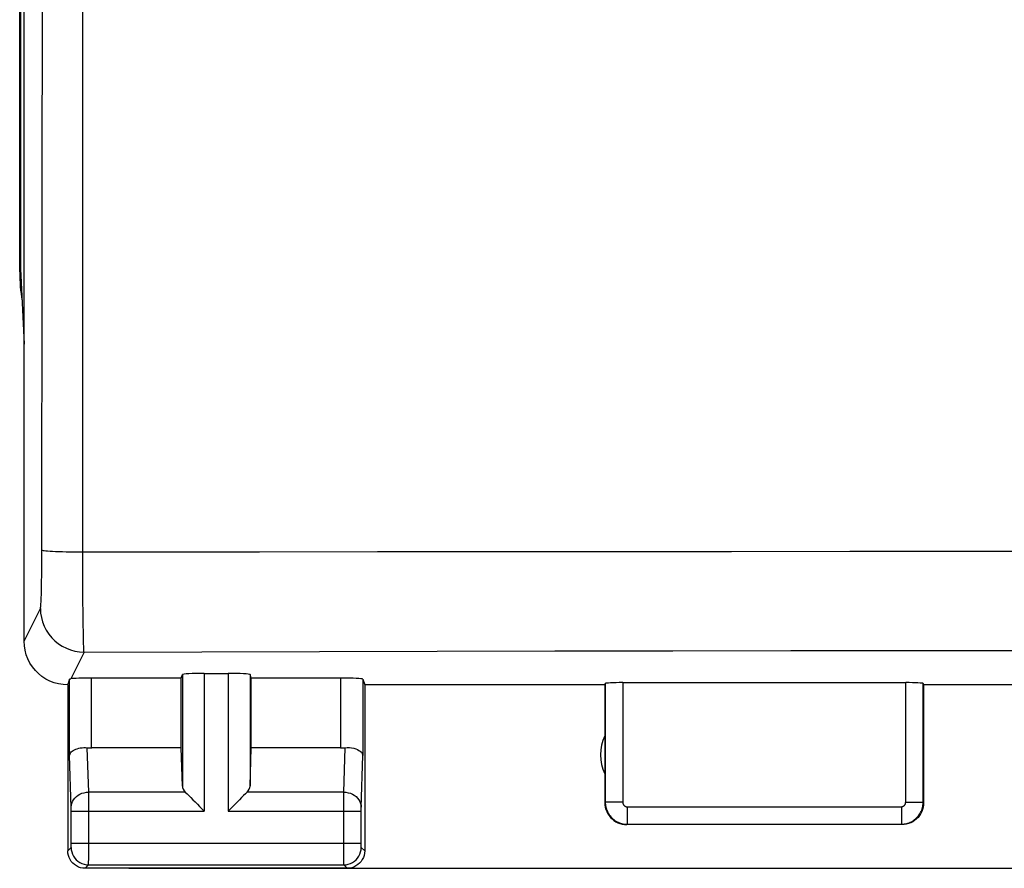
# Model space of a CAD drawing. Units: millimetres. Extents: x -38 to 112, y -29 to 42.
# Drawn here: x 19 to 31, y -29 to -20 of the extents above; entities that cross this region are included whole.
import ezdxf

# ---------------------------------------------------------------- set-up
doc = ezdxf.new("R2010")
doc.units = ezdxf.units.MM
doc.header["$LTSCALE"] = 16.335
doc.layers.get('0').update_dxf_attribs({"linetype": 'CONTINUOUS'})
doc.layers.add('ASSI', color=7, linetype='CONTINUOUS')
doc.layers.add('RACCORDO', color=7, linetype='CONTINUOUS')
doc.styles.get("Standard").update_dxf_attribs({"font": 'txt', "width": 0.8})
doc.dimstyles.new('DIMSTYLE_1', dxfattribs={"dimtxt": 3, "dimasz": 3, "dimexe": 1.5, "dimexo": 0.5, "dimgap": 0.75, "dimtad": 1, "dimtxsty": 'STANDARD', "dimblk": '_FILLED', "dimblk1": '_FILLED', "dimblk2": '_FILLED', "dimcen": 0.09, "dimazin": 2, "dimtfac": 1, "dimtofl": 0, "dimtmove": 0, "dimatfit": 3, "dimldrblk": '_FILLED', "dimfxl": 1, "dimtolj": 1, "dimarcsym": 0})

# ---------------------------------------------------------------- blocks, each defined once
blk = doc.blocks.new('_FILLED')
at = {"color": 0, "linetype": 'BYBLOCK'}
blk.add_solid([(0, 0), (-1, 0.3167), (-1, -0.3167)], dxfattribs=at)
blk = doc.blocks.new('*D0')
at = {"color": 7, "linetype": 'CONTINUOUS'}
for p, q in [((19.426, -26.193), (19.426, 29.89)), ((41.626, -26.193), (41.626, 29.89)), ((19.426, 28.39), (30.526, 28.39)), ((41.626, 28.39), (30.526, 28.39))]:
    blk.add_line(p, q, dxfattribs=at)
at = {"color": 7, "linetype": 'CONTINUOUS', "xscale": 3, "yscale": 3, "zscale": 3, "rotation": 180}
blk.add_blockref('_FILLED', (19.426, 28.39), dxfattribs=at)
at = {"color": 7, "linetype": 'CONTINUOUS', "xscale": 3, "yscale": 3, "zscale": 3}
blk.add_blockref('_FILLED', (41.626, 28.39), dxfattribs=at)
blk = doc.blocks.new('*D1')
at = {"color": 7, "linetype": 'CONTINUOUS'}
for p, q in [((20.626, 19.707), (56.112, 19.707)), ((54.612, 19.707), (54.612, -4.793)), ((54.612, -29.293), (54.612, -4.793)), ((20.626, -29.293), (56.112, -29.293))]:
    blk.add_line(p, q, dxfattribs=at)
at = {"color": 7, "linetype": 'CONTINUOUS', "xscale": 3, "yscale": 3, "zscale": 3}
for p, rotation in [((54.612, 19.707), 90), ((54.612, -29.293), 270)]:
    blk.add_blockref('_FILLED', p, dxfattribs=dict(at, rotation=rotation))

msp = doc.modelspace()

# ---------------------------------------------------------------- linework, layer by layer
at = {"layer": 'ASSI', "color": 250, "linetype": 'CONTINUOUS'}
for p, q in [((20.097, -25.67), (20.097, 16.085)), ((19.63, -25.746), (19.634, -22.175)), ((20.097, -25.67), (22.123, -25.668)), ((22.123, -25.668), (23.473, -25.666)), ((23.473, -25.666), (24.824, -25.665)), ((24.824, -25.665), (26.176, -25.664)), ((26.176, -25.664), (27.528, -25.664)), ((27.528, -25.664), (28.88, -25.663)), ((28.88, -25.663), (30.232, -25.663)), ((30.232, -25.663), (31.582, -25.663)), ((19.63, -25.841), (19.63, -25.746)), ((19.629, -25.932), (19.63, -25.841)), ((20.099, -26.079), (20.098, -25.92)), ((19.626, -26.093), (19.627, -26.016)), ((19.627, -26.016), (19.629, -25.932)), ((20.1, -26.23), (20.099, -26.079)), ((20.101, -26.368), (20.1, -26.23)), ((19.426, -26.693), (19.613, -26.318)), ((20.103, -26.492), (20.101, -26.368)), ((20.105, -26.599), (20.103, -26.492)), ((20.107, -26.686), (20.105, -26.599)), ((20.113, -26.817), (19.96, -27.123)), ((20.113, -26.817), (21.462, -26.813)), ((21.462, -26.813), (22.809, -26.809)), ((22.809, -26.809), (24.156, -26.806)), ((24.156, -26.806), (25.505, -26.803)), ((25.505, -26.803), (26.855, -26.801)), ((26.855, -26.801), (28.204, -26.8)), ((28.204, -26.8), (29.554, -26.799)), ((29.554, -26.799), (30.902, -26.799)), ((19.948, -28.003), (19.948, -27.127)), ((20.198, -27.915), (20.198, -27.114)), ((21.239, -27.075), (21.239, -28.351)), ((21.489, -27.062), (21.489, -28.637)), ((21.763, -27.062), (21.763, -28.637)), ((22.013, -27.075), (22.013, -28.351)), ((23.054, -27.915), (23.054, -27.114)), ((23.304, -27.127), (23.304, -28.003)), ((26.281, -27.167), (26.281, -28.537)), ((29.521, -28.537), (29.521, -27.167)), ((26.081, -27.177), (26.081, -28.537)), ((29.721, -28.537), (29.721, -27.177)), ((20.166, -28.421), (20.15, -27.913)), ((23.086, -28.421), (23.101, -27.913)), ((23.286, -28.595), (23.304, -28.003)), ((21.272, -28.421), (20.166, -28.421)), ((20.166, -28.552), (20.166, -28.421)), ((23.086, -28.421), (21.979, -28.421)), ((23.086, -28.472), (23.086, -28.421)), ((23.086, -28.616), (23.086, -28.472)), ((19.966, -28.61), (19.966, -28.601)), ((19.966, -28.62), (19.966, -28.61)), ((19.966, -28.637), (19.966, -28.62)), ((20.166, -29.177), (20.166, -28.552)), ((23.086, -29.003), (23.086, -28.616)), ((23.286, -28.598), (23.286, -28.595)), ((23.286, -28.604), (23.286, -28.598)), ((23.286, -28.61), (23.286, -28.604)), ((23.286, -28.622), (23.286, -28.61)), ((23.286, -28.635), (23.286, -28.622)), ((23.286, -29.015), (23.286, -28.635)), ((26.081, -28.537), (26.076, -28.543)), ((26.281, -28.537), (26.081, -28.537)), ((26.331, -28.587), (29.471, -28.587)), ((26.331, -28.587), (26.331, -28.787)), ((29.471, -28.587), (29.471, -28.787)), ((29.521, -28.537), (29.721, -28.537)), ((29.726, -28.543), (29.721, -28.537)), ((19.966, -28.637), (21.489, -28.637)), ((19.966, -29.015), (19.966, -28.637)), ((21.763, -28.637), (23.286, -28.637)), ((26.331, -28.787), (26.326, -28.793)), ((26.331, -28.787), (29.471, -28.787)), ((29.476, -28.793), (29.471, -28.787)), ((19.926, -29.093), (19.965, -29.053)), ((19.966, -29.003), (23.286, -29.003)), ((19.966, -29.026), (19.966, -29.015)), ((19.966, -29.034), (19.966, -29.026)), ((19.966, -29.04), (19.966, -29.034)), ((19.966, -29.044), (19.966, -29.04)), ((23.086, -29.158), (23.086, -29.003)), ((23.286, -29.027), (23.286, -29.015)), ((23.286, -29.034), (23.286, -29.027)), ((23.286, -29.041), (23.286, -29.034)), ((23.286, -29.045), (23.286, -29.041)), ((23.286, -29.048), (23.286, -29.045)), ((23.326, -29.093), (23.287, -29.053)), ((20.165, -29.234), (20.166, -29.177)), ((23.086, -29.23), (23.086, -29.158)), ((20.126, -29.293), (20.165, -29.253)), ((20.165, -29.244), (20.165, -29.234)), ((20.165, -29.253), (23.087, -29.253)), ((23.086, -29.245), (23.086, -29.23)), ((23.086, -29.25), (23.086, -29.245)), ((23.126, -29.293), (23.087, -29.253))]:
    msp.add_line(p, q, dxfattribs=at)
at = {"layer": 'ASSI', "color": 7, "linetype": 'CONTINUOUS'}
for p, q in [((19.376, -22.464), (19.376, 12.879)), ((19.387, 12.841), (19.387, -22.427)), ((19.387, -22.427), (19.426, -23.293)), ((19.426, -26.693), (19.426, -23.293)), ((21.226, -27.114), (20.198, -27.114)), ((21.226, -27.114), (21.239, -27.075)), ((21.226, -27.915), (21.226, -27.114)), ((21.489, -27.062), (21.763, -27.062)), ((22.026, -27.114), (22.013, -27.075)), ((23.054, -27.114), (22.026, -27.114)), ((22.026, -27.915), (22.026, -27.114)), ((23.304, -27.127), (23.326, -27.193)), ((26.281, -27.167), (29.521, -27.167)), ((19.926, -27.193), (19.926, -29.093)), ((26.076, -27.193), (23.326, -27.193)), ((23.326, -27.193), (23.326, -29.093)), ((26.076, -27.193), (26.081, -27.177)), ((26.076, -27.193), (26.076, -28.543)), ((29.721, -27.177), (29.726, -27.193)), ((31.326, -27.193), (29.726, -27.193)), ((29.726, -27.193), (29.726, -28.543)), ((21.226, -27.915), (20.198, -27.915)), ((21.239, -28.351), (21.226, -27.915)), ((22.013, -28.351), (22.026, -27.915)), ((23.054, -27.915), (22.026, -27.915)), ((29.476, -28.793), (26.326, -28.793)), ((23.126, -29.293), (20.126, -29.293))]:
    msp.add_line(p, q, dxfattribs=at)
at = {"layer": 'ASSI', "color": 250, "linetype": 'CONTINUOUS'}
for points in [[(19.634, -22.175), (19.637, -18.7), (19.639, -15.224), (19.641, -11.748), (19.642, -8.27), (19.642, -4.793), (19.642, -1.315), (19.641, 2.162), (19.639, 5.639), (19.637, 9.114), (19.634, 12.589), (19.631, 16.063)], [(19.631, -25.649), (19.634, -25.651), (19.643, -25.653), (19.656, -25.655), (19.674, -25.657), (19.696, -25.659), (19.723, -25.661), (19.753, -25.662), (19.787, -25.664), (19.825, -25.665), (19.865, -25.667), (19.908, -25.668), (19.953, -25.669), (20, -25.669), (20.048, -25.67), (20.097, -25.67)], [(20.098, -25.92), (20.097, -25.754), (20.097, -25.67)], [(19.613, -26.318), (19.614, -26.313), (19.616, -26.306), (19.617, -26.295), (19.618, -26.28), (19.619, -26.263), (19.621, -26.242), (19.622, -26.218), (19.623, -26.191), (19.624, -26.161), (19.626, -26.093)], [(19.613, -26.318), (19.616, -26.37), (19.624, -26.422), (19.638, -26.472), (19.657, -26.521), (19.68, -26.567), (19.709, -26.611), (19.742, -26.652), (19.779, -26.689), (19.819, -26.722), (19.863, -26.75), (19.91, -26.774), (19.959, -26.793), (20.009, -26.806), (20.061, -26.814), (20.113, -26.817)], [(20.113, -26.817), (20.112, -26.81), (20.111, -26.796), (20.11, -26.777), (20.109, -26.753), (20.108, -26.722), (20.107, -26.686)], [(19.966, -28.601), (19.966, -28.597), (19.948, -28.003)], [(19.966, -28.594), (19.968, -28.571), (19.973, -28.549), (19.981, -28.528), (19.993, -28.508), (20.008, -28.489), (20.025, -28.472), (20.044, -28.457), (20.066, -28.444), (20.089, -28.434), (20.114, -28.427), (20.14, -28.422), (20.166, -28.421)], [(23.086, -28.421), (23.112, -28.422), (23.138, -28.427), (23.162, -28.434), (23.186, -28.444), (23.207, -28.457), (23.227, -28.472), (23.244, -28.489), (23.259, -28.508), (23.27, -28.528), (23.279, -28.549), (23.284, -28.571), (23.286, -28.594)], [(26.081, -28.537), (26.081, -28.55), (26.082, -28.563), (26.084, -28.576), (26.087, -28.59), (26.09, -28.603), (26.094, -28.617), (26.099, -28.63), (26.105, -28.643), (26.111, -28.656), (26.119, -28.669), (26.127, -28.681), (26.136, -28.693), (26.145, -28.705), (26.156, -28.716), (26.167, -28.726), (26.178, -28.735), (26.19, -28.744), (26.203, -28.752), (26.216, -28.759), (26.229, -28.766), (26.243, -28.771), (26.257, -28.776), (26.272, -28.78), (26.286, -28.783), (26.301, -28.786), (26.316, -28.787), (26.331, -28.787)], [(26.281, -28.537), (26.281, -28.54), (26.281, -28.543), (26.282, -28.545), (26.282, -28.548), (26.283, -28.551), (26.284, -28.553), (26.285, -28.556), (26.286, -28.559), (26.287, -28.561), (26.289, -28.564), (26.29, -28.566), (26.292, -28.569), (26.294, -28.571), (26.296, -28.573), (26.298, -28.575), (26.301, -28.577), (26.303, -28.579), (26.305, -28.58), (26.308, -28.582), (26.311, -28.583), (26.314, -28.584), (26.316, -28.585), (26.319, -28.586), (26.322, -28.587), (26.325, -28.587), (26.328, -28.587), (26.331, -28.587)], [(29.471, -28.787), (29.483, -28.787), (29.495, -28.786), (29.507, -28.785), (29.52, -28.782), (29.533, -28.779), (29.546, -28.776), (29.56, -28.771), (29.573, -28.766), (29.586, -28.759), (29.599, -28.752), (29.611, -28.744), (29.623, -28.735), (29.635, -28.726), (29.646, -28.716), (29.656, -28.705), (29.666, -28.693), (29.675, -28.681), (29.684, -28.668), (29.691, -28.655), (29.698, -28.641), (29.704, -28.627), (29.709, -28.613), (29.713, -28.598), (29.716, -28.583), (29.719, -28.568), (29.72, -28.553), (29.721, -28.537)], [(29.471, -28.587), (29.473, -28.587), (29.475, -28.587), (29.478, -28.587), (29.481, -28.586), (29.483, -28.586), (29.486, -28.585), (29.488, -28.584), (29.491, -28.583), (29.494, -28.582), (29.496, -28.58), (29.499, -28.579), (29.501, -28.577), (29.503, -28.575), (29.506, -28.573), (29.508, -28.571), (29.51, -28.569), (29.512, -28.566), (29.513, -28.564), (29.515, -28.561), (29.516, -28.558), (29.517, -28.555), (29.518, -28.553), (29.519, -28.55), (29.52, -28.547), (29.52, -28.544), (29.52, -28.541), (29.521, -28.537)], [(19.965, -29.053), (19.965, -29.053), (19.965, -29.053), (19.965, -29.053), (19.965, -29.052), (19.965, -29.051), (19.965, -29.051), (19.966, -29.05), (19.966, -29.048), (19.966, -29.047), (19.966, -29.044)], [(19.965, -29.053), (19.967, -29.08), (19.972, -29.105), (19.98, -29.13), (19.992, -29.153), (20.007, -29.175), (20.024, -29.195), (20.043, -29.212), (20.065, -29.227), (20.089, -29.238), (20.113, -29.247), (20.139, -29.252), (20.165, -29.253)], [(23.087, -29.253), (23.113, -29.252), (23.138, -29.247), (23.163, -29.238), (23.187, -29.227), (23.208, -29.212), (23.228, -29.195), (23.245, -29.175), (23.26, -29.153), (23.271, -29.13), (23.28, -29.105), (23.285, -29.08), (23.287, -29.053)], [(23.287, -29.053), (23.286, -29.053), (23.286, -29.053), (23.286, -29.053), (23.286, -29.052), (23.286, -29.052), (23.286, -29.051), (23.286, -29.05), (23.286, -29.049), (23.286, -29.048)], [(20.165, -29.253), (20.165, -29.253), (20.165, -29.252), (20.165, -29.25), (20.165, -29.244)], [(23.087, -29.253), (23.086, -29.253), (23.086, -29.252), (23.086, -29.25)]]:
    msp.add_lwpolyline(points, dxfattribs=at)
at = {"layer": 'ASSI', "color": 7, "linetype": 'CONTINUOUS'}
for points in [[(19.926, -27.193), (19.874, -27.19), (19.822, -27.182), (19.772, -27.168), (19.722, -27.15), (19.675, -27.126), (19.631, -27.097), (19.591, -27.064), (19.555, -27.028), (19.522, -26.987), (19.493, -26.943), (19.469, -26.896), (19.45, -26.847), (19.437, -26.796), (19.429, -26.745), (19.426, -26.693)], [(19.948, -27.127), (19.948, -27.126), (19.949, -27.126), (19.951, -27.125), (19.954, -27.124), (19.957, -27.124), (19.96, -27.123)], [(19.948, -28.003), (19.949, -27.992), (19.953, -27.982), (19.959, -27.971), (19.967, -27.961), (19.976, -27.952), (19.988, -27.943), (20.002, -27.936), (20.017, -27.929), (20.034, -27.923), (20.052, -27.918), (20.07, -27.914), (20.09, -27.912), (20.11, -27.911), (20.13, -27.911), (20.15, -27.913)], [(23.101, -27.913), (23.127, -27.911), (23.152, -27.911), (23.177, -27.914), (23.2, -27.918), (23.223, -27.924), (23.243, -27.932), (23.261, -27.942), (23.276, -27.952), (23.288, -27.964), (23.296, -27.977), (23.302, -27.99), (23.304, -28.003)], [(21.272, -28.421), (21.292, -28.439), (21.313, -28.46), (21.335, -28.483), (21.358, -28.507), (21.384, -28.532), (21.41, -28.558), (21.435, -28.584), (21.462, -28.611), (21.489, -28.637)], [(21.979, -28.421), (21.961, -28.44), (21.94, -28.461), (21.917, -28.483), (21.893, -28.507), (21.868, -28.532), (21.842, -28.558), (21.816, -28.584), (21.789, -28.61), (21.763, -28.637)], [(26.076, -28.543), (26.077, -28.569), (26.081, -28.594), (26.088, -28.62), (26.097, -28.644), (26.11, -28.668), (26.124, -28.69), (26.14, -28.71), (26.158, -28.728), (26.179, -28.745), (26.201, -28.759), (26.224, -28.771), (26.249, -28.781), (26.274, -28.787), (26.3, -28.791), (26.326, -28.793)], [(29.726, -28.543), (29.725, -28.569), (29.72, -28.594), (29.714, -28.62), (29.704, -28.644), (29.692, -28.668), (29.678, -28.69), (29.662, -28.71), (29.643, -28.728), (29.623, -28.745), (29.601, -28.759), (29.578, -28.771), (29.553, -28.781), (29.528, -28.787), (29.502, -28.791), (29.476, -28.793)], [(20.126, -29.293), (20.1, -29.291), (20.074, -29.286), (20.049, -29.278), (20.026, -29.266), (20.004, -29.251), (19.984, -29.234), (19.967, -29.215), (19.953, -29.193), (19.941, -29.169), (19.933, -29.145), (19.928, -29.119), (19.926, -29.093)], [(23.326, -29.093), (23.324, -29.119), (23.319, -29.145), (23.311, -29.169), (23.299, -29.193), (23.285, -29.215), (23.267, -29.234), (23.248, -29.251), (23.226, -29.266), (23.202, -29.278), (23.178, -29.286), (23.152, -29.291), (23.126, -29.293)]]:
    msp.add_lwpolyline(points, dxfattribs=at)
msp.add_arc((26.526, -27.993), 0.5, 154.1581, 205.8419, dxfattribs=at)
for centre, major_axis, ratio, start_param, end_param in [((21.376, -22.464), (1.848, 0.766), 0.999822, 9.032142, 9.197735), ((19.926, -26.693), (0.989, 3.043), 0.048913, -1.719842, -1.697944), ((20.198, -27.127), (0.25, 0), 0.052408, 1.570796, 2.825346), ((21.489, -27.075), (0.25, 0), 0.052408, 1.570796, 3.124139), ((21.763, -27.075), (0.25, 0), 0.052408, 0.017453, 1.570796), ((23.054, -27.127), (0.25, 0), 0.052408, 0.017453, 1.570796), ((26.281, -27.177), (0.2, 0), 0.052408, 1.570796, 3.124139), ((29.521, -27.177), (0.2, 0), 0.052408, 0.017453, 1.570796), ((20.198, -27.771), (0.25, 0), 0.57735, -1.761831, -1.570796), ((23.054, -27.771), (0.25, 0), 0.57735, -1.570796, -1.379762), ((21.489, -28.348), (0.25, 0), 0.57735, -3.124139, -2.617994), ((21.763, -28.348), (0.25, 0), 0.57735, -0.523599, -0.017453)]:
    msp.add_ellipse(centre, major_axis=major_axis, ratio=ratio, start_param=start_param, end_param=end_param, dxfattribs=at)
at = {"layer": 'RACCORDO', "color": 7, "linetype": 'CONTINUOUS'}
msp.add_line((19.376, -22.464), (19.376, 12.879), dxfattribs=at)
msp.add_ellipse((21.376, -22.464), major_axis=(1.848, 0.766), ratio=0.999822, start_param=2.748957, end_param=2.914549, dxfattribs=at)

# ---------------------------------------------------------------- dimensions: what is measured, and where the dimension line sits
at = {"color": 7, "linetype": 'CONTINUOUS'}
for base, p1, p2, angle, picture, middle in [((19.426, 28.39), (41.626, -26.693), (19.426, -26.693), 180, '*D0', (26.133, 28.39)), ((54.612, 19.707), (20.126, -29.293), (20.126, 19.707), 90, '*D1', (54.612, -7.15))]:
    dim = msp.add_linear_dim(base=base, p1=p1, p2=p2, angle=angle, dimstyle='DIMSTYLE_1', dxfattribs=at)
    dim.commit()
    dim.dimension.update_dxf_attribs({"geometry": picture, "text_midpoint": middle, "dimtype": 160})

doc.saveas('drawing.dxf')
